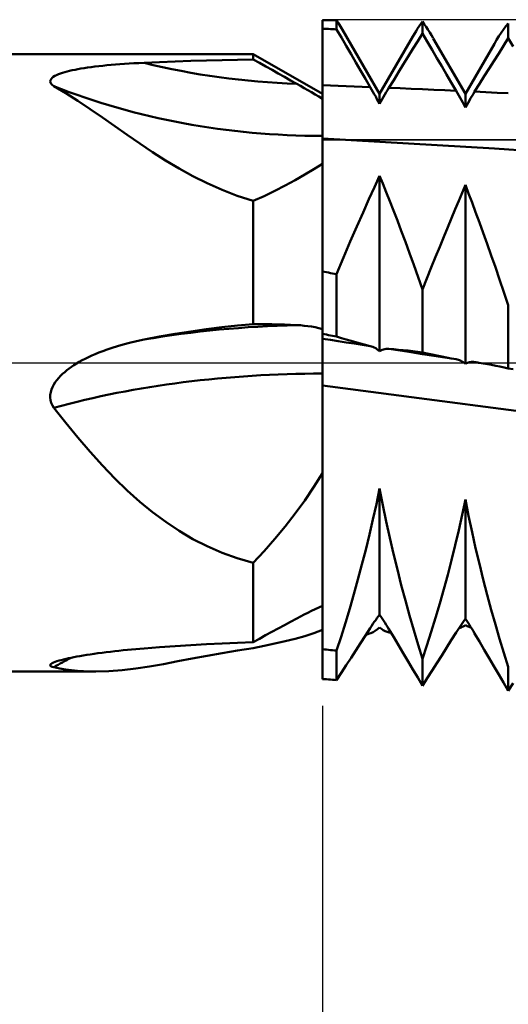
# Model space of a CAD drawing. Units: millimetres. Extents: x -76 to 107, y -41 to 41.
# Drawn here: x 11 to 19, y -11 to 6 of the extents above; entities that cross this region are included whole.
import ezdxf

# ---------------------------------------------------------------- set-up
doc = ezdxf.new("R2010")
doc.units = ezdxf.units.MM
doc.header["$LTSCALE"] = 4.8
doc.linetypes.add('LONGDASH_DASH', pattern=[0.85, 0.4, -0.2, 0.05, -0.2])
for name, color, linetype in [('1', 4, 'CONTINUOUS'), ('2', 7, 'CONTINUOUS'), ('4', 2, 'LONGDASH_DASH'), ('CUT', 1, 'CONTINUOUS'), ('NOCUT', 7, 'CONTINUOUS'), ('SK4', 2, 'LONGDASH_DASH')]:
    doc.layers.add(name, color=color, linetype=linetype)

msp = doc.modelspace()

# ---------------------------------------------------------------- linework, layer by layer
at = {"layer": '1', "color": 4, "linetype": 'CONTINUOUS', "lineweight": 50}
for p, q in [((16.036, 5.994), (16, 5.994)), ((16, -5.008), (16, 5.994)), ((16.071, 5.993), (16.036, 5.994)), ((16.107, 5.993), (16.071, 5.993)), ((16.143, 5.993), (16.107, 5.993)), ((16.179, 5.992), (16.143, 5.993)), ((16.214, 5.992), (16.179, 5.992)), ((16.25, 5.992), (16.214, 5.992)), ((16.267, 5.964), (16.25, 5.992)), ((16.25, 5.831), (16.25, 5.992)), ((16.284, 5.937), (16.267, 5.964)), ((16.301, 5.909), (16.284, 5.937)), ((16.318, 5.881), (16.301, 5.909)), ((16.335, 5.852), (16.318, 5.881)), ((17.665, 5.845), (17.693, 5.888)), ((17.693, 5.888), (17.721, 5.93)), ((17.721, 5.93), (17.75, 5.97)), ((17.782, 5.924), (17.75, 5.97)), ((17.75, 5.76), (17.75, 5.97)), ((17.814, 5.877), (17.782, 5.924)), ((17.845, 5.828), (17.814, 5.877)), ((19.167, 5.829), (19.209, 5.884)), ((19.209, 5.884), (19.25, 5.936)), ((19.25, 5.675), (19.25, 5.936)), ((16.036, 5.841), (16, 5.842)), ((16.071, 5.839), (16.036, 5.841)), ((16.107, 5.838), (16.071, 5.839)), ((16.143, 5.836), (16.107, 5.838)), ((16.179, 5.835), (16.143, 5.836)), ((16.214, 5.833), (16.179, 5.835)), ((16.25, 5.831), (16.214, 5.833)), ((16.334, 5.687), (16.25, 5.831)), ((16.418, 5.542), (16.334, 5.687)), ((16.352, 5.823), (16.335, 5.852)), ((17, 4.701), (16.353, 5.822)), ((17, 4.701), (17.58, 5.706)), ((17.581, 5.707), (17.609, 5.754)), ((17.609, 5.754), (17.637, 5.8)), ((17.637, 5.8), (17.665, 5.845)), ((17.666, 5.625), (17.75, 5.76)), ((17.834, 5.616), (17.75, 5.76)), ((17.876, 5.778), (17.845, 5.828)), ((17.907, 5.727), (17.876, 5.778)), ((17.938, 5.675), (17.907, 5.727)), ((19.046, 5.645), (19.086, 5.709)), ((19.086, 5.709), (19.127, 5.77)), ((19.127, 5.77), (19.167, 5.829)), ((16.502, 5.398), (16.418, 5.542)), ((17.582, 5.489), (17.666, 5.625)), ((17.918, 5.473), (17.834, 5.616)), ((18.5, 4.701), (17.939, 5.673)), ((18.5, 4.701), (19.006, 5.577)), ((19.006, 5.578), (19.046, 5.645)), ((19.082, 5.41), (19.166, 5.543)), ((19.166, 5.543), (19.25, 5.675)), ((19.334, 5.533), (19.25, 5.675)), ((1.039, 5.4), (14.789, 5.4)), ((16, 4.701), (14.789, 5.4)), ((14.789, 5.304), (14.789, 5.4)), ((16.585, 5.254), (16.502, 5.398)), ((17.415, 5.218), (17.498, 5.354)), ((17.498, 5.354), (17.582, 5.489)), ((18.002, 5.329), (17.918, 5.473)), ((18.998, 5.277), (19.082, 5.41)), ((11.897, 5.163), (11.959, 5.172)), ((11.959, 5.172), (12.024, 5.18)), ((12.024, 5.18), (12.092, 5.188)), ((12.092, 5.188), (12.161, 5.195)), ((12.161, 5.195), (12.233, 5.202)), ((12.233, 5.202), (12.307, 5.209)), ((12.307, 5.209), (12.383, 5.215)), ((12.383, 5.215), (12.46, 5.221)), ((12.46, 5.221), (12.54, 5.227)), ((12.54, 5.227), (12.623, 5.232)), ((12.623, 5.232), (12.707, 5.238)), ((12.707, 5.238), (12.794, 5.242)), ((12.794, 5.242), (12.883, 5.247)), ((12.883, 5.247), (13.155, 5.259)), ((13.155, 5.259), (13.428, 5.27)), ((13.428, 5.27), (13.701, 5.279)), ((13.701, 5.279), (13.973, 5.287)), ((13.973, 5.287), (14.246, 5.294)), ((14.246, 5.294), (14.518, 5.3)), ((14.518, 5.3), (14.789, 5.304)), ((14.9, 5.243), (14.789, 5.304)), ((15.01, 5.182), (14.9, 5.243)), ((15.12, 5.121), (15.01, 5.182)), ((16.669, 5.109), (16.585, 5.254)), ((17.331, 5.082), (17.415, 5.218)), ((18.086, 5.186), (18.002, 5.329)), ((18.17, 5.043), (18.086, 5.186)), ((18.914, 5.144), (18.998, 5.277)), ((11.275, 4.981), (11.297, 4.999)), ((11.297, 4.999), (11.324, 5.016)), ((11.324, 5.016), (11.354, 5.031)), ((11.354, 5.031), (11.387, 5.046)), ((11.387, 5.046), (11.423, 5.059)), ((11.423, 5.059), (11.461, 5.072)), ((11.461, 5.072), (11.5, 5.084)), ((11.5, 5.084), (11.541, 5.095)), ((11.541, 5.095), (11.583, 5.106)), ((11.583, 5.106), (11.628, 5.116)), ((11.628, 5.116), (11.677, 5.126)), ((11.677, 5.126), (11.727, 5.136)), ((11.727, 5.136), (11.781, 5.145)), ((11.781, 5.145), (11.838, 5.154)), ((11.838, 5.154), (11.897, 5.163)), ((15.229, 5.06), (15.12, 5.121)), ((15.338, 4.999), (15.229, 5.06)), ((15.446, 4.938), (15.338, 4.999)), ((16.753, 4.965), (16.669, 5.109)), ((17.247, 4.945), (17.331, 5.082)), ((18.254, 4.9), (18.17, 5.043)), ((18.746, 4.876), (18.83, 5.01)), ((18.83, 5.01), (18.914, 5.144)), ((11.243, 4.921), (11.247, 4.942)), ((11.248, 4.899), (11.243, 4.921)), ((11.247, 4.942), (11.258, 4.962)), ((11.26, 4.878), (11.248, 4.899)), ((11.258, 4.962), (11.275, 4.981)), ((11.279, 4.858), (11.26, 4.878)), ((11.306, 4.838), (11.279, 4.858)), ((11.514, 4.714), (11.305, 4.838)), ((15.553, 4.878), (15.446, 4.938)), ((15.618, 4.842), (15.553, 4.878)), ((15.682, 4.805), (15.618, 4.842)), ((16.14, 4.848), (16, 4.853)), ((16.279, 4.843), (16.14, 4.848)), ((16.419, 4.838), (16.279, 4.843)), ((16.558, 4.832), (16.419, 4.838)), ((16.698, 4.827), (16.558, 4.832)), ((16.837, 4.822), (16.698, 4.827)), ((16.837, 4.822), (16.753, 4.965)), ((16.861, 4.78), (16.837, 4.822)), ((17.163, 4.809), (17.247, 4.945)), ((18.338, 4.757), (18.254, 4.9)), ((18.662, 4.742), (18.746, 4.876)), ((11.727, 4.579), (11.514, 4.714)), ((15.746, 4.768), (15.682, 4.805)), ((15.81, 4.731), (15.746, 4.768)), ((15.874, 4.693), (15.81, 4.731)), ((15.937, 4.656), (15.874, 4.693)), ((16, 4.618), (15.937, 4.656)), ((16.885, 4.739), (16.861, 4.78)), ((16.908, 4.697), (16.885, 4.739)), ((16.932, 4.655), (16.908, 4.697)), ((16.955, 4.613), (16.932, 4.655)), ((17, 4.529), (17, 4.701)), ((17.046, 4.611), (17.069, 4.651)), ((17.069, 4.651), (17.092, 4.691)), ((17.092, 4.691), (17.116, 4.731)), ((17.116, 4.731), (17.139, 4.77)), ((17.139, 4.77), (17.163, 4.809)), ((17.359, 4.8), (17.163, 4.809)), ((17.554, 4.792), (17.359, 4.8)), ((17.75, 4.784), (17.554, 4.792)), ((17.946, 4.775), (17.75, 4.784)), ((18.142, 4.766), (17.946, 4.775)), ((18.338, 4.757), (18.142, 4.766)), ((18.361, 4.717), (18.338, 4.757)), ((18.385, 4.675), (18.361, 4.717)), ((18.409, 4.634), (18.385, 4.675)), ((18.5, 4.466), (18.5, 4.701)), ((18.592, 4.627), (18.616, 4.666)), ((18.616, 4.666), (18.639, 4.704)), ((18.639, 4.704), (18.662, 4.742)), ((18.858, 4.733), (18.662, 4.742)), ((19.054, 4.723), (18.858, 4.733)), ((19.25, 4.713), (19.054, 4.723)), ((11.942, 4.435), (11.727, 4.579)), ((16.978, 4.571), (16.955, 4.613)), ((17, 4.529), (16.978, 4.571)), ((17, 4.529), (17.023, 4.57)), ((17.023, 4.57), (17.046, 4.611)), ((18.432, 4.592), (18.409, 4.634)), ((18.455, 4.55), (18.432, 4.592)), ((18.478, 4.508), (18.455, 4.55)), ((18.5, 4.466), (18.478, 4.508)), ((18.5, 4.466), (18.523, 4.506)), ((18.523, 4.506), (18.546, 4.547)), ((18.546, 4.547), (18.569, 4.587)), ((18.569, 4.587), (18.592, 4.627)), ((12.157, 4.288), (11.942, 4.435)), ((12.372, 4.138), (12.157, 4.288)), ((12.589, 3.986), (12.372, 4.138)), ((12.809, 3.835), (12.589, 3.986)), ((13.032, 3.686), (12.809, 3.835)), ((17.503, 3.837), (16, 3.921)), ((19.006, 3.746), (17.503, 3.837)), ((13.261, 3.54), (13.032, 3.686)), ((20.509, 3.645), (19.006, 3.746)), ((13.497, 3.399), (13.261, 3.54)), ((15.85, 3.388), (16, 3.482)), ((13.739, 3.265), (13.497, 3.399)), ((15.526, 3.196), (15.692, 3.292)), ((15.692, 3.292), (15.85, 3.388)), ((16.911, 3.074), (17, 3.272)), ((17.056, 3.133), (17, 3.272)), ((17, 0.201), (17, 3.272)), ((13.989, 3.139), (13.739, 3.265)), ((14.247, 3.023), (13.989, 3.139)), ((15.172, 3.007), (15.352, 3.101)), ((15.352, 3.101), (15.526, 3.196)), ((17.116, 2.986), (17.056, 3.133)), ((18.444, 2.975), (18.5, 3.11)), ((18.556, 2.96), (18.5, 3.11)), ((18.5, -0.017), (18.5, 3.11)), ((14.513, 2.919), (14.247, 3.023)), ((14.984, 2.916), (15.172, 3.007)), ((16.815, 2.86), (16.911, 3.074)), ((17.179, 2.829), (17.116, 2.986)), ((18.385, 2.834), (18.444, 2.975)), ((18.616, 2.801), (18.556, 2.96)), ((14.789, 2.83), (14.513, 2.919)), ((14.789, 2.83), (14.984, 2.916)), ((14.789, 0.676), (14.789, 2.83)), ((16.712, 2.628), (16.815, 2.86)), ((17.244, 2.663), (17.179, 2.829)), ((18.324, 2.686), (18.385, 2.834)), ((18.679, 2.632), (18.616, 2.801)), ((16.603, 2.381), (16.712, 2.628)), ((17.311, 2.489), (17.244, 2.663)), ((18.259, 2.531), (18.324, 2.686)), ((18.744, 2.456), (18.679, 2.632)), ((17.38, 2.306), (17.311, 2.489)), ((18.192, 2.37), (18.259, 2.531)), ((18.811, 2.271), (18.744, 2.456)), ((16.489, 2.119), (16.603, 2.381)), ((17.451, 2.116), (17.38, 2.306)), ((18.123, 2.203), (18.192, 2.37)), ((18.88, 2.078), (18.811, 2.271)), ((16.371, 1.841), (16.489, 2.119)), ((17.524, 1.918), (17.451, 2.116)), ((18.052, 2.029), (18.123, 2.203)), ((18.951, 1.878), (18.88, 2.078)), ((17.598, 1.713), (17.524, 1.918)), ((17.978, 1.85), (18.052, 2.029)), ((16.25, 1.55), (16.371, 1.841)), ((17.904, 1.665), (17.978, 1.85)), ((19.024, 1.67), (18.951, 1.878)), ((16.036, 1.588), (16, 1.595)), ((16.071, 1.582), (16.036, 1.588)), ((16.107, 1.576), (16.071, 1.582)), ((16.143, 1.569), (16.107, 1.576)), ((16.179, 1.563), (16.143, 1.569)), ((16.214, 1.557), (16.179, 1.563)), ((16.25, 1.55), (16.214, 1.557)), ((16.25, 0.459), (16.25, 1.55)), ((17.674, 1.5), (17.598, 1.713)), ((17.827, 1.475), (17.904, 1.665)), ((19.098, 1.455), (19.024, 1.67)), ((17.75, 1.28), (17.674, 1.5)), ((17.75, 1.28), (17.827, 1.475)), ((19.174, 1.233), (19.098, 1.455)), ((17.75, 0.182), (17.75, 1.28)), ((19.25, 1.005), (19.174, 1.233)), ((19.25, -0.098), (19.25, 1.005)), ((13.427, 0.507), (13.7, 0.55)), ((13.7, 0.55), (13.972, 0.589)), ((13.972, 0.589), (14.245, 0.623)), ((14.245, 0.623), (14.517, 0.652)), ((14.517, 0.652), (14.789, 0.676)), ((14.789, 0.676), (14.9, 0.676)), ((15.01, 0.675), (14.9, 0.676)), ((15.119, 0.674), (15.01, 0.675)), ((15.229, 0.671), (15.119, 0.674)), ((15.337, 0.668), (15.229, 0.671)), ((15.446, 0.664), (15.337, 0.668)), ((15.553, 0.659), (15.446, 0.664)), ((15.618, 0.655), (15.553, 0.659)), ((15.682, 0.649), (15.618, 0.655)), ((15.746, 0.641), (15.682, 0.649)), ((15.81, 0.632), (15.746, 0.641)), ((15.874, 0.62), (15.81, 0.632)), ((15.937, 0.606), (15.874, 0.62)), ((16, 0.59), (15.937, 0.606)), ((12.519, 0.32), (12.631, 0.349)), ((12.631, 0.349), (12.752, 0.378)), ((12.752, 0.378), (12.883, 0.406)), ((12.883, 0.406), (13.155, 0.459)), ((13.155, 0.459), (13.427, 0.507)), ((16.036, 0.498), (16, 0.505)), ((16.14, 0.4), (16, 0.421)), ((16.071, 0.492), (16.036, 0.498)), ((16.107, 0.485), (16.071, 0.492)), ((16.143, 0.479), (16.107, 0.485)), ((16.279, 0.379), (16.14, 0.4)), ((16.179, 0.472), (16.143, 0.479)), ((16.214, 0.465), (16.179, 0.472)), ((16.25, 0.459), (16.214, 0.465)), ((16.334, 0.433), (16.25, 0.459)), ((16.419, 0.357), (16.279, 0.379)), ((16.418, 0.408), (16.334, 0.433)), ((16.502, 0.383), (16.418, 0.408)), ((16.558, 0.336), (16.419, 0.357)), ((16.585, 0.36), (16.502, 0.383)), ((16.669, 0.337), (16.585, 0.36)), ((12.029, 0.151), (12.092, 0.177)), ((12.092, 0.177), (12.161, 0.204)), ((12.161, 0.204), (12.238, 0.232)), ((12.238, 0.232), (12.324, 0.261)), ((12.324, 0.261), (12.417, 0.291)), ((12.417, 0.291), (12.519, 0.32)), ((16.698, 0.315), (16.558, 0.336)), ((16.753, 0.315), (16.669, 0.337)), ((16.837, 0.293), (16.698, 0.315)), ((16.837, 0.293), (16.753, 0.315)), ((16.861, 0.286), (16.837, 0.293)), ((16.885, 0.277), (16.861, 0.286)), ((16.908, 0.266), (16.885, 0.277)), ((16.932, 0.253), (16.908, 0.266)), ((16.955, 0.237), (16.932, 0.253)), ((16.978, 0.22), (16.955, 0.237)), ((17, 0.201), (16.978, 0.22)), ((17, 0.201), (17.023, 0.214)), ((17.023, 0.214), (17.046, 0.224)), ((17.046, 0.224), (17.069, 0.233)), ((17.069, 0.233), (17.092, 0.239)), ((17.092, 0.239), (17.116, 0.242)), ((17.116, 0.242), (17.139, 0.244)), ((17.163, 0.243), (17.139, 0.244)), ((17.359, 0.213), (17.163, 0.243)), ((17.247, 0.237), (17.163, 0.243)), ((17.331, 0.229), (17.247, 0.237)), ((17.415, 0.221), (17.331, 0.229)), ((17.554, 0.183), (17.359, 0.213)), ((17.498, 0.213), (17.415, 0.221)), ((17.582, 0.203), (17.498, 0.213)), ((17.75, 0.153), (17.554, 0.183)), ((17.666, 0.193), (17.582, 0.203)), ((17.75, 0.182), (17.666, 0.193)), ((17.834, 0.162), (17.75, 0.182)), ((11.704, -0.014), (11.752, 0.015)), ((11.752, 0.015), (11.802, 0.043)), ((11.802, 0.043), (11.855, 0.071)), ((11.855, 0.071), (11.911, 0.098)), ((11.911, 0.098), (11.968, 0.125)), ((11.968, 0.125), (12.029, 0.151)), ((17.946, 0.123), (17.75, 0.153)), ((17.918, 0.144), (17.834, 0.162)), ((18.002, 0.126), (17.918, 0.144)), ((18.142, 0.093), (17.946, 0.123)), ((18.086, 0.109), (18.002, 0.126)), ((18.17, 0.093), (18.086, 0.109)), ((18.338, 0.062), (18.142, 0.093)), ((18.254, 0.077), (18.17, 0.093)), ((18.338, 0.062), (18.254, 0.077)), ((18.358, 0.058), (18.338, 0.062)), ((18.379, 0.052), (18.358, 0.058)), ((18.399, 0.045), (18.379, 0.052)), ((18.419, 0.036), (18.399, 0.045)), ((18.439, 0.025), (18.419, 0.036)), ((18.459, 0.013), (18.439, 0.025)), ((18.478, 0), (18.459, 0.013)), ((18.482, -0.002), (18.478, 0)), ((18.532, -0.002), (18.538, 0)), ((18.538, 0), (18.555, 0.006)), ((18.555, 0.006), (18.573, 0.01)), ((18.573, 0.01), (18.591, 0.013)), ((18.591, 0.013), (18.609, 0.015)), ((18.609, 0.015), (18.627, 0.015)), ((18.644, 0.014), (18.627, 0.015)), ((18.662, 0.012), (18.644, 0.014)), ((18.673, 0.01), (18.662, 0.012)), ((18.684, 0.009), (18.673, 0.01)), ((18.695, 0.007), (18.684, 0.009)), ((18.706, 0.005), (18.695, 0.007)), ((18.717, 0.004), (18.706, 0.005)), ((18.727, 0.002), (18.717, 0.004)), ((18.738, 0), (18.727, 0.002)), ((18.811, -0.012), (18.738, 0)), ((11.46, -0.195), (11.497, -0.162)), ((11.497, -0.162), (11.535, -0.131)), ((11.535, -0.131), (11.574, -0.101)), ((11.574, -0.101), (11.615, -0.072)), ((11.615, -0.072), (11.658, -0.043)), ((11.658, -0.043), (11.704, -0.014)), ((18.485, -0.005), (18.482, -0.002)), ((18.488, -0.007), (18.485, -0.005)), ((18.491, -0.009), (18.488, -0.007)), ((18.494, -0.012), (18.491, -0.009)), ((18.497, -0.014), (18.494, -0.012)), ((18.5, -0.017), (18.497, -0.014)), ((18.5, -0.017), (18.505, -0.014)), ((18.505, -0.014), (18.511, -0.011)), ((18.511, -0.011), (18.516, -0.009)), ((18.516, -0.009), (18.521, -0.006)), ((18.521, -0.006), (18.527, -0.004)), ((18.527, -0.004), (18.532, -0.002)), ((18.885, -0.025), (18.811, -0.012)), ((18.958, -0.038), (18.885, -0.025)), ((19.031, -0.052), (18.958, -0.038)), ((19.104, -0.067), (19.031, -0.052)), ((19.177, -0.082), (19.104, -0.067)), ((19.25, -0.098), (19.177, -0.082)), ((19.334, -0.11), (19.25, -0.098)), ((11.306, -0.382), (11.332, -0.341)), ((11.332, -0.341), (11.36, -0.302)), ((11.36, -0.302), (11.392, -0.265)), ((11.392, -0.265), (11.425, -0.229)), ((11.425, -0.229), (11.46, -0.195)), ((11.245, -0.562), (11.252, -0.515)), ((11.252, -0.515), (11.266, -0.469)), ((11.266, -0.469), (11.284, -0.425)), ((11.284, -0.425), (11.306, -0.382)), ((17.694, -0.617), (16, -0.396)), ((11.244, -0.609), (11.245, -0.562)), ((11.25, -0.656), (11.244, -0.609)), ((11.262, -0.702), (11.25, -0.656)), ((19.389, -0.838), (17.694, -0.617)), ((11.281, -0.745), (11.262, -0.702)), ((11.306, -0.786), (11.281, -0.745)), ((11.515, -1.049), (11.306, -0.786)), ((11.727, -1.308), (11.515, -1.049)), ((11.943, -1.559), (11.727, -1.308)), ((12.157, -1.798), (11.943, -1.559)), ((12.373, -2.022), (12.157, -1.798)), ((12.59, -2.233), (12.373, -2.022)), ((15.85, -2.17), (16, -1.928)), ((12.809, -2.431), (12.59, -2.233)), ((15.692, -2.407), (15.85, -2.17)), ((16.944, -2.47), (17, -2.199)), ((17.056, -2.489), (17, -2.199)), ((17, -4.405), (17, -2.199)), ((15.526, -2.638), (15.692, -2.407)), ((18.444, -2.66), (18.5, -2.391)), ((18.556, -2.678), (18.5, -2.391)), ((18.5, -4.476), (18.5, -2.391)), ((13.033, -2.614), (12.809, -2.431)), ((16.885, -2.739), (16.944, -2.47)), ((17.116, -2.775), (17.056, -2.489)), ((13.262, -2.784), (13.033, -2.614)), ((15.352, -2.862), (15.526, -2.638)), ((16.824, -3.005), (16.885, -2.739)), ((18.385, -2.925), (18.444, -2.66)), ((18.616, -2.961), (18.556, -2.678)), ((13.497, -2.94), (13.262, -2.784)), ((15.172, -3.081), (15.352, -2.862)), ((17.179, -3.059), (17.116, -2.775)), ((18.324, -3.189), (18.385, -2.925)), ((13.739, -3.082), (13.497, -2.94)), ((13.989, -3.209), (13.739, -3.082)), ((14.984, -3.294), (15.172, -3.081)), ((16.759, -3.269), (16.824, -3.005)), ((17.244, -3.34), (17.179, -3.059)), ((18.679, -3.241), (18.616, -2.961)), ((14.247, -3.322), (13.989, -3.209)), ((16.692, -3.53), (16.759, -3.269)), ((18.259, -3.449), (18.324, -3.189)), ((18.744, -3.518), (18.679, -3.241)), ((14.513, -3.418), (14.247, -3.322)), ((14.789, -3.499), (14.513, -3.418)), ((14.789, -3.499), (14.984, -3.294)), ((17.311, -3.616), (17.244, -3.34)), ((14.789, -4.886), (14.789, -3.499)), ((16.623, -3.789), (16.692, -3.53)), ((18.192, -3.706), (18.259, -3.449)), ((18.811, -3.79), (18.744, -3.518)), ((17.38, -3.889), (17.311, -3.616)), ((18.123, -3.961), (18.192, -3.706)), ((16.552, -4.045), (16.623, -3.789)), ((17.451, -4.157), (17.38, -3.889)), ((18.88, -4.057), (18.811, -3.79)), ((16.478, -4.297), (16.552, -4.045)), ((18.052, -4.212), (18.123, -3.961)), ((18.951, -4.319), (18.88, -4.057)), ((15.874, -4.31), (15.937, -4.281)), ((15.937, -4.281), (16, -4.253)), ((16.404, -4.546), (16.478, -4.297)), ((17.524, -4.42), (17.451, -4.157)), ((17.978, -4.46), (18.052, -4.212)), ((15.445, -4.529), (15.553, -4.471)), ((15.553, -4.471), (15.618, -4.437)), ((15.618, -4.437), (15.682, -4.404)), ((15.682, -4.404), (15.746, -4.372)), ((15.746, -4.372), (15.81, -4.34)), ((15.81, -4.34), (15.874, -4.31)), ((16.932, -4.499), (16.955, -4.466)), ((16.955, -4.466), (16.978, -4.435)), ((16.978, -4.435), (17, -4.405)), ((17.023, -4.438), (17, -4.405)), ((17.046, -4.472), (17.023, -4.438)), ((17.069, -4.507), (17.046, -4.472)), ((17.598, -4.678), (17.524, -4.42)), ((17.904, -4.704), (17.978, -4.46)), ((18.478, -4.507), (18.5, -4.476)), ((18.523, -4.51), (18.5, -4.476)), ((19.024, -4.576), (18.951, -4.319)), ((15.118, -4.706), (15.227, -4.646)), ((15.227, -4.646), (15.336, -4.587)), ((15.336, -4.587), (15.445, -4.529)), ((16.327, -4.792), (16.404, -4.546)), ((16.753, -4.771), (16.837, -4.64)), ((16.837, -4.64), (16.861, -4.604)), ((16.861, -4.604), (16.885, -4.568)), ((16.885, -4.568), (16.908, -4.533)), ((16.908, -4.533), (16.932, -4.499)), ((16.964, -4.661), (17, -4.631)), ((17.031, -4.655), (17, -4.631)), ((17.092, -4.544), (17.069, -4.507)), ((17.116, -4.581), (17.092, -4.544)), ((17.139, -4.619), (17.116, -4.581)), ((17.163, -4.658), (17.139, -4.619)), ((18.361, -4.681), (18.385, -4.645)), ((18.385, -4.645), (18.409, -4.609)), ((18.387, -4.641), (18.407, -4.635)), ((18.407, -4.635), (18.426, -4.627)), ((18.409, -4.609), (18.432, -4.574)), ((18.426, -4.627), (18.445, -4.619)), ((18.432, -4.574), (18.455, -4.54)), ((18.445, -4.619), (18.464, -4.609)), ((18.455, -4.54), (18.478, -4.507)), ((18.464, -4.609), (18.482, -4.599)), ((18.482, -4.599), (18.5, -4.588)), ((18.515, -4.597), (18.5, -4.588)), ((18.531, -4.605), (18.515, -4.597)), ((18.546, -4.545), (18.523, -4.51)), ((18.547, -4.611), (18.531, -4.605)), ((18.569, -4.582), (18.546, -4.545)), ((18.564, -4.618), (18.547, -4.611)), ((18.58, -4.623), (18.564, -4.618)), ((18.592, -4.619), (18.569, -4.582)), ((18.597, -4.627), (18.58, -4.623)), ((18.616, -4.657), (18.592, -4.619)), ((19.098, -4.828), (19.024, -4.576)), ((14.899, -4.826), (15.008, -4.765)), ((15.008, -4.765), (15.118, -4.706)), ((15.526, -4.826), (15.692, -4.78)), ((15.692, -4.78), (15.85, -4.729)), ((15.85, -4.729), (16, -4.673)), ((16.25, -5.034), (16.327, -4.792)), ((16.669, -4.901), (16.753, -4.771)), ((16.764, -4.755), (16.806, -4.743)), ((16.806, -4.743), (16.847, -4.728)), ((16.847, -4.728), (16.888, -4.709)), ((16.888, -4.709), (16.926, -4.686)), ((16.926, -4.686), (16.964, -4.661)), ((17.063, -4.675), (17.031, -4.655)), ((17.097, -4.693), (17.063, -4.675)), ((17.131, -4.706), (17.097, -4.693)), ((17.166, -4.717), (17.131, -4.706)), ((17.247, -4.799), (17.163, -4.658)), ((17.202, -4.723), (17.166, -4.717)), ((17.331, -4.94), (17.247, -4.799)), ((17.674, -4.932), (17.598, -4.678)), ((17.827, -4.944), (17.904, -4.704)), ((18.254, -4.852), (18.338, -4.719)), ((18.338, -4.719), (18.361, -4.681)), ((18.639, -4.695), (18.616, -4.657)), ((18.662, -4.735), (18.639, -4.695)), ((18.746, -4.877), (18.662, -4.735)), ((12.883, -4.996), (13.156, -4.975)), ((13.156, -4.975), (13.43, -4.956)), ((13.43, -4.956), (13.703, -4.939)), ((13.703, -4.939), (13.976, -4.923)), ((13.976, -4.923), (14.248, -4.909)), ((14.248, -4.909), (14.519, -4.897)), ((14.516, -5.032), (14.789, -4.993)), ((14.519, -4.897), (14.789, -4.886)), ((14.789, -4.886), (14.899, -4.826)), ((14.789, -4.993), (14.984, -4.952)), ((14.984, -4.952), (15.172, -4.911)), ((15.172, -4.911), (15.352, -4.87)), ((15.352, -4.87), (15.526, -4.826)), ((16.585, -5.031), (16.669, -4.901)), ((17.415, -5.081), (17.331, -4.94)), ((17.75, -5.18), (17.674, -4.932)), ((17.75, -5.18), (17.827, -4.944)), ((18.086, -5.119), (18.17, -4.986)), ((18.17, -4.986), (18.254, -4.852)), ((18.83, -5.02), (18.746, -4.877)), ((19.174, -5.075), (19.098, -4.828)), ((11.565, -5.168), (11.61, -5.158)), ((11.61, -5.158), (11.659, -5.149)), ((11.659, -5.149), (11.71, -5.139)), ((11.71, -5.139), (11.764, -5.129)), ((11.764, -5.129), (11.821, -5.119)), ((11.821, -5.119), (11.881, -5.109)), ((11.881, -5.109), (11.943, -5.1)), ((11.943, -5.1), (12.009, -5.09)), ((12.009, -5.09), (12.078, -5.08)), ((12.078, -5.08), (12.15, -5.07)), ((12.15, -5.07), (12.223, -5.061)), ((12.223, -5.061), (12.297, -5.052)), ((12.297, -5.052), (12.371, -5.044)), ((12.371, -5.044), (12.445, -5.036)), ((12.445, -5.036), (12.519, -5.028)), ((12.519, -5.028), (12.593, -5.021)), ((12.593, -5.021), (12.667, -5.014)), ((12.667, -5.014), (12.74, -5.008)), ((12.74, -5.008), (12.812, -5.002)), ((12.812, -5.002), (12.883, -4.996)), ((13.727, -5.172), (13.985, -5.123)), ((13.985, -5.123), (14.248, -5.076)), ((14.248, -5.076), (14.516, -5.032)), ((16.036, -5.012), (16, -5.008)), ((16, -5.53), (16, -5.008)), ((16.071, -5.016), (16.036, -5.012)), ((16.107, -5.019), (16.071, -5.016)), ((16.143, -5.023), (16.107, -5.019)), ((16.179, -5.026), (16.143, -5.023)), ((16.214, -5.03), (16.179, -5.026)), ((16.25, -5.034), (16.214, -5.03)), ((16.25, -5.548), (16.25, -5.034)), ((16.418, -5.29), (16.502, -5.161)), ((16.502, -5.161), (16.585, -5.031)), ((17.498, -5.222), (17.415, -5.081)), ((18.002, -5.251), (18.086, -5.119)), ((18.914, -5.163), (18.83, -5.02)), ((18.998, -5.306), (18.914, -5.163)), ((19.25, -5.315), (19.174, -5.075)), ((11.244, -5.293), (11.245, -5.281)), ((11.254, -5.304), (11.244, -5.293)), ((11.245, -5.281), (11.256, -5.268)), ((11.275, -5.315), (11.254, -5.304)), ((11.256, -5.268), (11.276, -5.255)), ((11.306, -5.324), (11.275, -5.315)), ((11.276, -5.255), (11.301, -5.243)), ((11.301, -5.243), (11.329, -5.232)), ((11.409, -5.344), (11.306, -5.324)), ((11.329, -5.232), (11.362, -5.22)), ((11.362, -5.22), (11.398, -5.209)), ((11.398, -5.209), (11.437, -5.199)), ((11.437, -5.199), (11.478, -5.188)), ((11.478, -5.188), (11.521, -5.178)), ((11.521, -5.178), (11.565, -5.168)), ((12.739, -5.347), (12.978, -5.311)), ((12.978, -5.311), (13.222, -5.268)), ((13.222, -5.268), (13.472, -5.221)), ((13.472, -5.221), (13.727, -5.172)), ((16.334, -5.419), (16.418, -5.29)), ((17.582, -5.364), (17.498, -5.222)), ((17.75, -5.648), (17.75, -5.18)), ((17.918, -5.384), (18.002, -5.251)), ((19.082, -5.449), (18.998, -5.306)), ((19.25, -5.736), (19.25, -5.315)), ((1.039, -5.4), (12.04, -5.4)), ((11.512, -5.362), (11.409, -5.344)), ((11.616, -5.376), (11.512, -5.362)), ((11.72, -5.386), (11.616, -5.376)), ((11.826, -5.394), (11.72, -5.386)), ((11.932, -5.398), (11.826, -5.394)), ((12.04, -5.4), (11.932, -5.398)), ((12.04, -5.4), (12.269, -5.394)), ((12.269, -5.394), (12.503, -5.375)), ((12.503, -5.375), (12.739, -5.347)), ((16.25, -5.548), (16.334, -5.419)), ((17.666, -5.506), (17.582, -5.364)), ((17.75, -5.648), (17.666, -5.506)), ((17.834, -5.516), (17.918, -5.384)), ((19.166, -5.592), (19.082, -5.449)), ((16.036, -5.533), (16, -5.53)), ((16.071, -5.535), (16.036, -5.533)), ((16.107, -5.538), (16.071, -5.535)), ((16.143, -5.54), (16.107, -5.538)), ((16.179, -5.543), (16.143, -5.54)), ((16.214, -5.545), (16.179, -5.543)), ((16.25, -5.548), (16.214, -5.545)), ((17.75, -5.648), (17.834, -5.516)), ((19.25, -5.736), (19.166, -5.592)), ((19.25, -5.736), (19.334, -5.601))]:
    msp.add_line(p, q, dxfattribs=at)
for centre, major_axis, ratio, start_param, end_param in [((16, 11.224), (9.195, 0), 0.691009, 4.366533, 4.663807), ((16, 10.451), (9.382, 0), 0.691009, 4.188384, 4.712389), ((16, -3.694), (9.195, 0), 0.473934, 1.619379, 1.916652), ((16, -4.636), (9.382, 0), 0.473935, 1.570796, 2.094802), ((16, -13.316), (9.382, 0), 0.983916, 2.05806, 2.094802)]:
    msp.add_ellipse(centre, major_axis=major_axis, ratio=ratio, start_param=start_param, end_param=end_param, dxfattribs=at)
at = {"layer": '2', "color": 7, "linetype": 'CONTINUOUS', "lineweight": 25}
msp.add_line((16, -6), (16, -17), dxfattribs=at)
at = {"layer": '4', "color": 2, "linetype": 'LONGDASH_DASH', "lineweight": 25}
msp.add_line((0, 0), (50, 0), dxfattribs=at)
at = {"layer": 'CUT', "color": 1, "linetype": 'CONTINUOUS', "lineweight": 25}
for p, q in [((50, 6), (16, 6)), ((16, 6), (16, 3.9)), ((16, 3.9), (50, 3.9))]:
    msp.add_line(p, q, dxfattribs=at)
at = {"layer": 'NOCUT', "color": 7, "linetype": 'CONTINUOUS', "lineweight": 25}
for p, q in [((14.789, 5.4), (1.039, 5.4)), ((16, 4.701), (14.789, 5.4)), ((16, 3.9), (16, 4.701)), ((49.8, 3.9), (16, 3.9)), ((0, 0), (49.8, 0))]:
    msp.add_line(p, q, dxfattribs=at)
at = {"layer": 'SK4', "color": 2, "linetype": 'LONGDASH_DASH', "lineweight": 25}
msp.add_line((-50, 0), (55, 0), dxfattribs=at)

doc.saveas('drawing.dxf')
